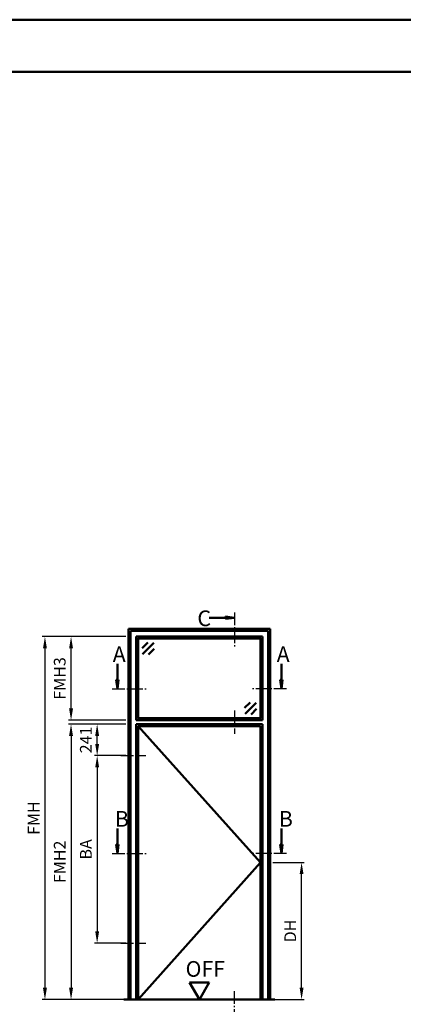
# Model space of a CAD drawing. Units: millimetres. Extents: x 0 to 5040, y -31 to 594.
# Drawn here: x 2107 to 2254, y 217 to 594 of the extents above; entities that cross this region are included whole.
import ezdxf

# ---------------------------------------------------------------- set-up
doc = ezdxf.new("R2010")
doc.units = ezdxf.units.MM
doc.linetypes.add('AM_DIN_G_W050', pattern=[13.75, 9.75, -1.5, 1, -1.5])
doc.linetypes.add('AM_DIN_G_W050x2', pattern=[6.875, 4.75, -0.875, 0.375, -0.875])
for name, color, linetype, lineweight in [('AM_0', 7, 'Continuous', 50), ('AM_1', 14, 'Continuous', 50), ('AM_5', 3, 'Continuous', 25), ('AM_6', 2, 'Continuous', 35), ('AM_7', 4, 'AM_DIN_G_W050', 25), ('AM_8', 1, 'Continuous', 25), ('AM_BOR', 7, 'Continuous', 50)]:
    doc.layers.add(name, color=color, linetype=linetype, lineweight=lineweight)
doc.layers.add('AM_12', color=7, linetype='Continuous', lineweight=50, plot=False)
doc.styles.get("Standard").update_dxf_attribs({"font": 'ISOCP.SHX'})
doc.dimstyles.new('AM_DIN$0', dxfattribs={"dimtxt": 4.5, "dimasz": 4.5, "dimexe": 1, "dimexo": 1, "dimgap": 1.5, "dimtad": 1, "dimdsep": 46, "dimtxsty": 'Standard', "dimcen": 0, "dimclrd": 256, "dimclre": 256, "dimclrt": 2, "dimazin": 2, "dimtp": 0.1, "dimtm": 0.1, "dimtfac": 0.71, "dimtmove": 0, "dimatfit": 3, "dimfxl": 0, "dimlwd": -1, "dimlwe": -1, "dimarcsym": 0})

# ---------------------------------------------------------------- blocks, each defined once
blk = doc.blocks.new('DIN_A3_BOS')
at = {"layer": 'AM_12'}
blk.add_lwpolyline([(0, 0), (420, 0), (420, 297), (0, 297)], close=True, dxfattribs=at)
at = {"layer": 'AM_BOR'}
blk.add_lwpolyline([(20, 10), (410, 10), (410, 287), (20, 287)], close=True, dxfattribs=at)
blk = doc.blocks.new('*D327')
at = {"layer": 'AM_5', "linetype": 'ByBlock'}
for p, q in [((2204.3, 271.5), (2216.3, 271.5)), ((2215.3, 223.5), (2215.3, 267)), ((2204.3, 219), (2216.3, 219))]:
    blk.add_line(p, q, dxfattribs=at)
at = {"layer": 'AM_5'}
for points in [[(2214.55, 267), (2216.05, 267), (2215.3, 271.5)], [(2214.55, 223.5), (2216.05, 223.5), (2215.3, 219)]]:
    blk.add_solid(points, dxfattribs=at)
at = {"layer": 'Defpoints', "color": 0}
for p in [(2203.3, 271.5), (2215.3, 271.5), (2203.3, 219)]:
    blk.add_point(p, dxfattribs=at)
at = {"layer": 'AM_5', "color": 2, "insert": (2211.52, 245.25), "char_height": 4.5, "attachment_point": 5, "rotation": 90}
blk.add_mtext('DH', dxfattribs=at)
blk = doc.blocks.new('*D328')
at = {"layer": 'AM_5', "linetype": 'ByBlock'}
for p, q in [((2148, 324.4), (2136, 324.4)), ((2137, 316.85), (2137, 319.9)), ((2148, 312.35), (2136, 312.35))]:
    blk.add_line(p, q, dxfattribs=at)
at = {"layer": 'AM_5'}
for points in [[(2136.25, 319.9), (2137.75, 319.9), (2137, 324.4)], [(2136.25, 316.85), (2137.75, 316.85), (2137, 312.35)]]:
    blk.add_solid(points, dxfattribs=at)
at = {"layer": 'Defpoints', "color": 0}
for p in [(2137, 324.4), (2149, 324.4), (2149, 312.35)]:
    blk.add_point(p, dxfattribs=at)
at = {"layer": 'AM_5', "color": 2, "insert": (2133.25, 318.37), "char_height": 4.5, "attachment_point": 5, "rotation": 90}
blk.add_mtext('241', dxfattribs=at)
blk = doc.blocks.new('*D329')
at = {"layer": 'AM_5', "linetype": 'ByBlock'}
for p, q in [((2148, 312.35), (2136, 312.35)), ((2137, 307.85), (2137, 245.1)), ((2148, 240.6), (2136, 240.6))]:
    blk.add_line(p, q, dxfattribs=at)
at = {"layer": 'AM_5'}
for points in [[(2136.25, 307.85), (2137.75, 307.85), (2137, 312.35)], [(2136.25, 245.1), (2137.75, 245.1), (2137, 240.6)]]:
    blk.add_solid(points, dxfattribs=at)
at = {"layer": 'Defpoints', "color": 0}
for p in [(2149, 312.35), (2137, 240.6), (2149, 240.6)]:
    blk.add_point(p, dxfattribs=at)
at = {"layer": 'AM_5', "color": 2, "insert": (2133.25, 276.47), "char_height": 4.5, "attachment_point": 5, "rotation": 90}
blk.add_mtext('BA', dxfattribs=at)
blk = doc.blocks.new('*D330')
at = {"layer": 'AM_5', "linetype": 'ByBlock'}
for p, q in [((2148, 324.4), (2126, 324.4)), ((2127, 319.9), (2127, 223.5)), ((2148, 219), (2126, 219))]:
    blk.add_line(p, q, dxfattribs=at)
at = {"layer": 'AM_5'}
for points in [[(2126.25, 319.9), (2127.75, 319.9), (2127, 324.4)], [(2126.25, 223.5), (2127.75, 223.5), (2127, 219)]]:
    blk.add_solid(points, dxfattribs=at)
at = {"layer": 'Defpoints', "color": 0}
for p in [(2149, 324.4), (2127, 219), (2149, 219)]:
    blk.add_point(p, dxfattribs=at)
at = {"layer": 'AM_5', "color": 2, "insert": (2123.25, 271.7), "char_height": 4.5, "attachment_point": 5, "rotation": 90}
blk.add_mtext('FMH2', dxfattribs=at)
blk = doc.blocks.new('*D332')
at = {"layer": 'AM_5', "linetype": 'ByBlock'}
for p, q in [((2148, 357.9), (2126, 357.9)), ((2127, 330.4), (2127, 353.4)), ((2148, 325.9), (2126, 325.9))]:
    blk.add_line(p, q, dxfattribs=at)
at = {"layer": 'AM_5'}
for points in [[(2126.25, 353.4), (2127.75, 353.4), (2127, 357.9)], [(2126.25, 330.4), (2127.75, 330.4), (2127, 325.9)]]:
    blk.add_solid(points, dxfattribs=at)
at = {"layer": 'Defpoints', "color": 0}
for p in [(2127, 357.9), (2149, 357.9), (2149, 325.9)]:
    blk.add_point(p, dxfattribs=at)
at = {"layer": 'AM_5', "color": 2, "insert": (2123.25, 341.9), "char_height": 4.5, "attachment_point": 5, "rotation": 90}
blk.add_mtext('FMH3', dxfattribs=at)
blk = doc.blocks.new('*D333')
at = {"layer": 'AM_5', "linetype": 'ByBlock'}
for p, q in [((2148, 357.9), (2116, 357.9)), ((2117, 353.4), (2117, 223.5)), ((2148, 219), (2116, 219))]:
    blk.add_line(p, q, dxfattribs=at)
at = {"layer": 'AM_5'}
for points in [[(2116.25, 353.4), (2117.75, 353.4), (2117, 357.9)], [(2116.25, 223.5), (2117.75, 223.5), (2117, 219)]]:
    blk.add_solid(points, dxfattribs=at)
at = {"layer": 'Defpoints', "color": 0}
for p in [(2149, 357.9), (2117, 219), (2149, 219)]:
    blk.add_point(p, dxfattribs=at)
at = {"layer": 'AM_5', "color": 2, "insert": (2113.25, 288.45), "char_height": 4.5, "attachment_point": 5, "rotation": 90}
blk.add_mtext('FMH', dxfattribs=at)
blk = doc.blocks.new('OFF Symbol ab Maßstab 1 2')
at = {"layer": 'AM_0'}
for p, q in [((3.75, 6.5), (-3.75, 6.5)), ((0, 0), (-3.75, 6.5)), ((0, 0), (3.75, 6.5))]:
    blk.add_line(p, q, dxfattribs=at)
at = {"layer": 'AM_0', "insert": (-5.28, 14.73), "char_height": 6, "width": 18.8759, "attachment_point": 1}
blk.add_mtext('OFF', dxfattribs=at)

msp = doc.modelspace()

# ---------------------------------------------------------------- hatches: boundary and pattern name
at = {"layer": 'AM_8'}
for points in [[(2189.55, 365.15), (2186.112, 364.697), (2186.112, 365.603)], [(2144.75, 337.9), (2145.203, 341.337), (2144.297, 341.337)], [(2207.55, 337.9), (2207.097, 341.337), (2208.003, 341.337)], [(2144.75, 274.9), (2145.203, 278.337), (2144.297, 278.337)], [(2207.55, 274.9), (2207.097, 278.337), (2208.003, 278.337)]]:
    msp.add_hatch(color=256, dxfattribs=at).paths.add_polyline_path(points)

# ---------------------------------------------------------------- linework, layer by layer
at = {"layer": 'AM_0'}
for p, q in [((2186.112, 365.603), (2189.55, 365.15)), ((2186.112, 364.697), (2186.112, 365.603)), ((2186.112, 365.15), (2179.925, 365.15)), ((2186.112, 364.697), (2189.55, 365.15)), ((2149, 219), (2149, 360.9)), ((2149, 360.9), (2203.3, 360.9)), ((2149.75, 219), (2149.75, 360.15)), ((2149.75, 360.15), (2202.55, 360.15)), ((2202.55, 360.15), (2202.55, 219)), ((2203.3, 360.9), (2203.3, 219)), ((2200.3, 357.9), (2152, 357.9)), ((2152, 325.9), (2152, 357.9)), ((2152.75, 356.9), (2152, 356.9)), ((2153, 357.15), (2152.75, 356.9)), ((2152.75, 326.9), (2152.75, 356.9)), ((2153, 357.9), (2153, 357.15)), ((2199.3, 357.15), (2153, 357.15)), ((2156.371, 355.65), (2154.25, 353.529)), ((2158.669, 355.473), (2154.427, 351.231)), ((2199.3, 357.9), (2199.3, 357.15)), ((2199.3, 357.15), (2199.55, 356.9)), ((2199.55, 326.9), (2199.55, 356.9)), ((2199.55, 356.9), (2200.3, 356.9)), ((2200.3, 325.9), (2200.3, 357.9)), ((2158.846, 353.175), (2156.725, 351.054)), ((2144.75, 341.337), (2144.75, 347.525)), ((2207.55, 341.337), (2207.55, 347.525)), ((2144.297, 341.337), (2144.75, 337.9)), ((2145.203, 341.337), (2144.297, 341.337)), ((2145.203, 341.337), (2144.75, 337.9)), ((2207.097, 341.337), (2207.55, 337.9)), ((2207.097, 341.337), (2208.003, 341.337)), ((2208.003, 341.337), (2207.55, 337.9)), ((2193.454, 330.625), (2195.575, 332.746)), ((2193.631, 328.327), (2197.873, 332.569)), ((2195.929, 328.15), (2198.05, 330.271)), ((2152.75, 326.9), (2152, 326.9)), ((2152, 325.9), (2200.3, 325.9)), ((2152, 219), (2152, 324.4)), ((2152, 324.4), (2200.3, 324.4)), ((2153, 326.65), (2152.75, 326.9)), ((2153, 326.65), (2199.3, 326.65)), ((2153, 325.9), (2153, 326.65)), ((2199.3, 326.65), (2199.55, 326.9)), ((2199.3, 325.9), (2199.3, 326.65)), ((2199.55, 326.9), (2200.3, 326.9)), ((2200.3, 324.4), (2200.3, 219)), ((2152.75, 219), (2152.75, 323.65)), ((2152.75, 323.65), (2199.55, 323.65)), ((2199.55, 323.65), (2199.55, 219)), ((2144.75, 278.337), (2144.75, 284.525)), ((2207.55, 278.337), (2207.55, 284.525)), ((2144.297, 278.337), (2144.75, 274.9)), ((2145.203, 278.337), (2144.297, 278.337)), ((2145.203, 278.337), (2144.75, 274.9)), ((2207.097, 278.337), (2207.55, 274.9)), ((2207.097, 278.337), (2208.003, 278.337)), ((2208.003, 278.337), (2207.55, 274.9)), ((2205.05, 219), (2147.25, 219))]:
    msp.add_line(p, q, dxfattribs=at)
at = {"layer": 'AM_1'}
for p, q in [((2152.75, 323.65), (2199.55, 271.5)), ((2199.55, 271.5), (2152.75, 219))]:
    msp.add_line(p, q, dxfattribs=at)
at = {"layer": 'AM_7', "linetype": 'AM_DIN_G_W050x2'}
for p, q in [((2189.55, 329.65), (2189.55, 320.65)), ((2146.125, 312.35), (2155.625, 312.35)), ((2146.125, 240.6), (2155.625, 240.6))]:
    msp.add_line(p, q, dxfattribs=at)
at = {"layer": 'AM_7', "ltscale": 0.5}
for points in [[(2189.55, 367.15), (2189.55, 354.15)], [(2142.75, 337.9), (2155.75, 337.9)], [(2209.55, 337.9), (2196.55, 337.9)], [(2142.75, 274.9), (2155.75, 274.9)], [(2209.55, 274.9), (2196.55, 274.9)], [(2189.55, 210.5), (2189.55, 222.75)]]:
    msp.add_lwpolyline(points, dxfattribs=at)

# ---------------------------------------------------------------- block references
at = {"layer": 'AM_0', "lineweight": 0, "xscale": 2, "yscale": 2, "zscale": 2}
msp.add_blockref('DIN_A3_BOS', (1680, 0), dxfattribs=at)
at = {"layer": 'AM_0'}
msp.add_blockref('OFF Symbol ab Maßstab 1 2', (2176.15, 219), dxfattribs=at)

# ---------------------------------------------------------------- texts
at = {"layer": 'AM_6', "char_height": 6, "width": 5, "attachment_point": 1}
for s, insert in [('{\\C2;C}', (2175.386, 367.908)), ('{\\C2;A}', (2142.961, 354.159)), ('{\\C2;A}', (2205.761, 354.159)), ('{\\C2;B}', (2143.779, 291.159)), ('{\\C2;B}', (2206.579, 291.159))]:
    msp.add_mtext(s, dxfattribs=dict(at, insert=insert))

# ---------------------------------------------------------------- dimensions: what is measured, and where the dimension line sits
at = {"layer": 'AM_5'}
for base, p1, p2, text, override, picture, middle in [((2117, 219), (2149, 357.9), (2149, 219), 'FMH', {"dimtxt": 4.5, "dimasz": 4.5, "dimpost": ''}, '*D333', (2113.25, 288.45)), ((2127, 357.9), (2149, 325.9), (2149, 357.9), 'FMH3', {"dimtxt": 4.5, "dimasz": 4.5, "dimpost": ''}, '*D332', (2123.25, 341.9)), ((2127, 219), (2149, 324.4), (2149, 219), 'FMH2', {"dimtxt": 4.5, "dimasz": 4.5}, '*D330', (2123.25, 271.7)), ((2137, 324.4), (2149, 312.35), (2149, 324.4), '241', {"dimtxt": 4.5, "dimasz": 4.5, "dimpost": ''}, '*D328', (2133.25, 318.375)), ((2137, 240.6), (2149, 312.35), (2149, 240.6), 'BA', {"dimtxt": 4.5, "dimasz": 4.5, "dimpost": ''}, '*D329', (2133.25, 276.475)), ((2215.3, 271.5), (2203.3, 219), (2203.3, 271.5), 'DH', {"dimtxt": 4.5, "dimasz": 4.5}, '*D327', (2211.519, 245.25))]:
    dim = msp.add_linear_dim(base=base, p1=p1, p2=p2, angle=90, text=text, dimstyle='AM_DIN$0', override=override, dxfattribs=at)
    dim.commit()
    dim.dimension.update_dxf_attribs({"geometry": picture, "text_midpoint": middle})

doc.saveas('drawing.dxf')
